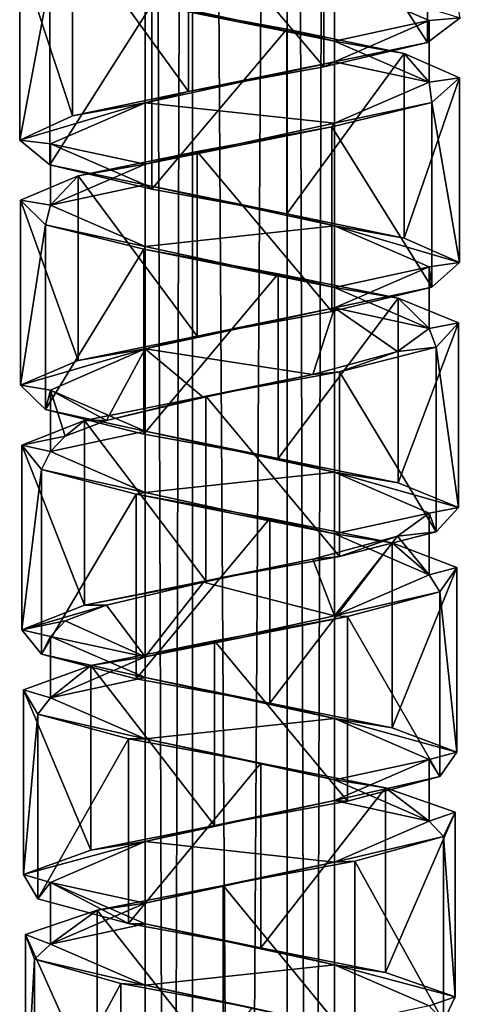
# Model space of a CAD drawing. Units: millimetres. Extents: x -90 to 75, y -716 to 386.
# Drawn here: x -55 to -41, y -71 to -40 of the extents above; entities that cross this region are included whole.
import ezdxf

# ---------------------------------------------------------------- set-up
doc = ezdxf.new("R2010")
doc.units = ezdxf.units.MM
doc.header["$LTSCALE"] = 41.718519
for name, color, linetype in [('364', 7, 'CONTINUOUS'), ('365', 7, 'CONTINUOUS'), ('366', 7, 'CONTINUOUS'), ('367', 7, 'CONTINUOUS'), ('368', 7, 'CONTINUOUS'), ('369', 7, 'CONTINUOUS'), ('414', 7, 'CONTINUOUS'), ('415', 7, 'CONTINUOUS'), ('416', 7, 'CONTINUOUS'), ('417', 7, 'CONTINUOUS')]:
    doc.layers.add(name, color=color, linetype=linetype)

msp = doc.modelspace()

# ---------------------------------------------------------------- linework, layer by layer
at = {"layer": '364', "linetype": 'CONTINUOUS'}
for points in [[(-45.192, -35.371, 6.475), (-41.906, -40.447, 3.697), (-41.906, -34.595, 3.697), (-45.192, -35.371, 6.475)], [(-41.906, -40.447, 3.697), (-40.867, -39.672, -0.475), (-41.906, -34.595, 3.697), (-41.906, -40.447, 3.697)], [(-49.474, -36.145, 6.809), (-45.192, -41.223, 6.475), (-45.192, -35.371, 6.475), (-49.474, -36.145, 6.809)], [(-45.192, -41.223, 6.475), (-41.906, -40.447, 3.697), (-45.192, -35.371, 6.475), (-45.192, -41.223, 6.475)], [(-53.151, -36.921, 4.571), (-49.474, -41.998, 6.809), (-49.474, -36.145, 6.809), (-53.151, -36.921, 4.571)], [(-49.474, -41.998, 6.809), (-45.192, -41.223, 6.475), (-49.474, -36.145, 6.809), (-49.474, -41.998, 6.809)], [(-54.823, -37.696, 0.615), (-53.151, -42.774, 4.571), (-53.151, -36.921, 4.571), (-54.823, -37.696, 0.615)], [(-53.151, -42.774, 4.571), (-49.474, -41.998, 6.809), (-53.151, -36.921, 4.571), (-53.151, -42.774, 4.571)], [(-54.823, -43.548, 0.615), (-53.151, -42.774, 4.571), (-54.823, -37.696, 0.615), (-54.823, -43.548, 0.615)], [(-53.865, -38.472, -3.58), (-54.823, -43.548, 0.615), (-54.823, -37.696, 0.615), (-53.865, -38.472, -3.58)], [(-53.865, -44.324, -3.58), (-54.823, -43.548, 0.615), (-53.865, -38.472, -3.58), (-53.865, -44.324, -3.58)], [(-50.637, -39.247, -6.421), (-53.865, -44.324, -3.58), (-53.865, -38.472, -3.58), (-50.637, -39.247, -6.421)], [(-50.637, -45.1, -6.421), (-53.865, -44.324, -3.58), (-50.637, -39.247, -6.421), (-50.637, -45.1, -6.421)], [(-46.36, -40.022, -6.839), (-50.637, -45.1, -6.421), (-50.637, -39.247, -6.421), (-46.36, -40.022, -6.839)], [(-46.36, -45.875, -6.839), (-50.637, -45.1, -6.421), (-46.36, -40.022, -6.839), (-46.36, -45.875, -6.839)], [(-42.64, -40.799, -4.675), (-46.36, -45.875, -6.839), (-46.36, -40.022, -6.839), (-42.64, -40.799, -4.675)], [(-42.64, -46.651, -4.675), (-46.36, -45.875, -6.839), (-42.64, -40.799, -4.675), (-42.64, -46.651, -4.675)], [(-40.891, -41.573, -0.752), (-42.64, -46.651, -4.675), (-42.64, -40.799, -4.675), (-40.891, -41.573, -0.752)], [(-40.891, -47.425, -0.752), (-42.64, -46.651, -4.675), (-40.891, -41.573, -0.752), (-40.891, -47.425, -0.752)], [(-41.766, -42.349, 3.461), (-40.891, -47.425, -0.752), (-40.891, -41.573, -0.752), (-41.766, -42.349, 3.461)], [(-44.935, -43.124, 6.364), (-41.766, -48.201, 3.461), (-41.766, -42.349, 3.461), (-44.935, -43.124, 6.364)], [(-41.766, -48.201, 3.461), (-40.891, -47.425, -0.752), (-41.766, -42.349, 3.461), (-41.766, -48.201, 3.461)], [(-49.205, -43.9, 6.867), (-44.935, -48.976, 6.364), (-44.935, -43.124, 6.364), (-49.205, -43.9, 6.867)], [(-44.935, -48.976, 6.364), (-41.766, -48.201, 3.461), (-44.935, -43.124, 6.364), (-44.935, -48.976, 6.364)], [(-52.966, -44.675, 4.778), (-49.205, -49.752, 6.867), (-49.205, -43.9, 6.867), (-52.966, -44.675, 4.778)], [(-49.205, -49.752, 6.867), (-44.935, -48.976, 6.364), (-49.205, -43.9, 6.867), (-49.205, -49.752, 6.867)], [(-54.793, -45.45, 0.888), (-52.966, -50.528, 4.778), (-52.966, -44.675, 4.778), (-54.793, -45.45, 0.888)], [(-52.966, -50.528, 4.778), (-49.205, -49.752, 6.867), (-52.966, -44.675, 4.778), (-52.966, -50.528, 4.778)], [(-54.793, -51.303, 0.888), (-52.966, -50.528, 4.778), (-54.793, -45.45, 0.888), (-54.793, -51.303, 0.888)], [(-54.002, -46.226, -3.339), (-54.793, -51.303, 0.888), (-54.793, -45.45, 0.888), (-54.002, -46.226, -3.339)], [(-54.002, -52.078, -3.339), (-54.793, -51.303, 0.888), (-54.002, -46.226, -3.339), (-54.002, -52.078, -3.339)], [(-50.888, -47.002, -6.306), (-54.002, -52.078, -3.339), (-54.002, -46.226, -3.339), (-50.888, -47.002, -6.306)], [(-50.888, -52.854, -6.306), (-54.002, -52.078, -3.339), (-50.888, -47.002, -6.306), (-50.888, -52.854, -6.306)], [(-46.632, -47.776, -6.893), (-50.888, -52.854, -6.306), (-50.888, -47.002, -6.306), (-46.632, -47.776, -6.893)], [(-46.632, -53.629, -6.893), (-50.888, -52.854, -6.306), (-46.632, -47.776, -6.893), (-46.632, -53.629, -6.893)], [(-42.83, -48.552, -4.878), (-46.632, -53.629, -6.893), (-46.632, -47.776, -6.893), (-42.83, -48.552, -4.878)], [(-42.83, -54.405, -4.878), (-46.632, -53.629, -6.893), (-42.83, -48.552, -4.878), (-42.83, -54.405, -4.878)], [(-40.926, -49.327, -1.024), (-42.83, -54.405, -4.878), (-42.83, -48.552, -4.878), (-40.926, -49.327, -1.024)], [(-40.926, -55.18, -1.024), (-42.83, -54.405, -4.878), (-40.926, -49.327, -1.024), (-40.926, -55.18, -1.024)], [(-41.632, -50.103, 3.216), (-40.926, -55.18, -1.024), (-40.926, -49.327, -1.024), (-41.632, -50.103, 3.216)], [(-44.688, -50.879, 6.245), (-41.632, -55.955, 3.216), (-41.632, -50.103, 3.216), (-44.688, -50.879, 6.245)], [(-41.632, -55.955, 3.216), (-40.926, -55.18, -1.024), (-41.632, -50.103, 3.216), (-41.632, -55.955, 3.216)], [(-48.932, -51.653, 6.915), (-44.688, -56.731, 6.245), (-44.688, -50.879, 6.245), (-48.932, -51.653, 6.915)], [(-44.688, -56.731, 6.245), (-41.632, -55.955, 3.216), (-44.688, -50.879, 6.245), (-44.688, -56.731, 6.245)], [(-52.772, -52.429, 4.978), (-48.932, -57.506, 6.915), (-48.932, -51.653, 6.915), (-52.772, -52.429, 4.978)], [(-48.932, -57.506, 6.915), (-44.688, -56.731, 6.245), (-48.932, -51.653, 6.915), (-48.932, -57.506, 6.915)], [(-52.772, -58.281, 4.978), (-48.932, -57.506, 6.915), (-52.772, -52.429, 4.978), (-52.772, -58.281, 4.978)]]:
    msp.add_3dface(points, dxfattribs=at)
at = {"layer": '365', "linetype": 'CONTINUOUS'}
for points in [[(-44.852, -40.406, -5.197), (-50.637, -39.247, -6.421), (-50.848, -39.106, -5.197), (-44.852, -40.406, -5.197)], [(-46.36, -40.022, -6.839), (-50.637, -39.247, -6.421), (-44.852, -40.406, -5.197), (-46.36, -40.022, -6.839)], [(-42.64, -40.799, -4.675), (-46.36, -40.022, -6.839), (-44.852, -40.406, -5.197), (-42.64, -40.799, -4.675)], [(-41.85, -41.707, 0), (-42.64, -40.799, -4.675), (-44.852, -40.406, -5.197), (-41.85, -41.707, 0)], [(-40.891, -41.573, -0.752), (-42.64, -40.799, -4.675), (-41.85, -41.707, 0), (-40.891, -41.573, -0.752)], [(-44.852, -43.008, 5.197), (-41.766, -42.349, 3.461), (-41.85, -41.707, 0), (-44.852, -43.008, 5.197)], [(-41.766, -42.349, 3.461), (-40.891, -41.573, -0.752), (-41.85, -41.707, 0), (-41.766, -42.349, 3.461)], [(-44.935, -43.124, 6.364), (-41.766, -42.349, 3.461), (-44.852, -43.008, 5.197), (-44.935, -43.124, 6.364)], [(-50.848, -44.307, 5.197), (-44.935, -43.124, 6.364), (-44.852, -43.008, 5.197), (-50.848, -44.307, 5.197)], [(-49.205, -43.9, 6.867), (-44.935, -43.124, 6.364), (-50.848, -44.307, 5.197), (-49.205, -43.9, 6.867)], [(-52.966, -44.675, 4.778), (-49.205, -43.9, 6.867), (-50.848, -44.307, 5.197), (-52.966, -44.675, 4.778)], [(-53.85, -45.608, 0), (-52.966, -44.675, 4.778), (-50.848, -44.307, 5.197), (-53.85, -45.608, 0)], [(-54.793, -45.45, 0.888), (-52.966, -44.675, 4.778), (-53.85, -45.608, 0), (-54.793, -45.45, 0.888)], [(-54.002, -46.226, -3.339), (-54.793, -45.45, 0.888), (-53.85, -45.608, 0), (-54.002, -46.226, -3.339)], [(-50.848, -46.909, -5.197), (-54.002, -46.226, -3.339), (-53.85, -45.608, 0), (-50.848, -46.909, -5.197)], [(-50.888, -47.002, -6.306), (-54.002, -46.226, -3.339), (-50.848, -46.909, -5.197), (-50.888, -47.002, -6.306)], [(-44.852, -48.209, -5.197), (-50.888, -47.002, -6.306), (-50.848, -46.909, -5.197), (-44.852, -48.209, -5.197)], [(-46.632, -47.776, -6.893), (-50.888, -47.002, -6.306), (-44.852, -48.209, -5.197), (-46.632, -47.776, -6.893)], [(-42.83, -48.552, -4.878), (-46.632, -47.776, -6.893), (-44.852, -48.209, -5.197), (-42.83, -48.552, -4.878)], [(-41.85, -49.51, 0), (-42.83, -48.552, -4.878), (-44.852, -48.209, -5.197), (-41.85, -49.51, 0)], [(-40.926, -49.327, -1.024), (-42.83, -48.552, -4.878), (-41.85, -49.51, 0), (-40.926, -49.327, -1.024)], [(-42.856, -50.239, 3.325), (-41.632, -50.103, 3.216), (-41.85, -49.51, 0), (-42.856, -50.239, 3.325)], [(-41.632, -50.103, 3.216), (-40.926, -49.327, -1.024), (-41.85, -49.51, 0), (-41.632, -50.103, 3.216)], [(-44.688, -50.879, 6.245), (-41.632, -50.103, 3.216), (-42.856, -50.239, 3.325), (-44.688, -50.879, 6.245)], [(-45.538, -50.969, 5.537), (-44.688, -50.879, 6.245), (-42.856, -50.239, 3.325), (-45.538, -50.969, 5.537)], [(-48.996, -51.699, 5.889), (-48.932, -51.653, 6.915), (-45.538, -50.969, 5.537), (-48.996, -51.699, 5.889)], [(-48.932, -51.653, 6.915), (-44.688, -50.879, 6.245), (-45.538, -50.969, 5.537), (-48.932, -51.653, 6.915)], [(-52.772, -52.429, 4.978), (-48.932, -51.653, 6.915), (-52.069, -52.429, 4.267), (-52.772, -52.429, 4.978)], [(-52.069, -52.429, 4.267), (-48.932, -51.653, 6.915), (-48.996, -51.699, 5.889), (-52.069, -52.429, 4.267)]]:
    msp.add_3dface(points, dxfattribs=at)
at = {"layer": '366', "linetype": 'CONTINUOUS'}
for points in [[(-44.852, -38.455, -5.197), (-40.867, -39.672, -0.475), (-41.85, -39.756, 0), (-44.852, -38.455, -5.197)], [(-41.85, -39.756, 0), (-41.906, -40.447, 3.697), (-44.852, -41.057, 5.197), (-41.85, -39.756, 0)], [(-40.867, -39.672, -0.475), (-41.906, -40.447, 3.697), (-41.85, -39.756, 0), (-40.867, -39.672, -0.475)], [(-41.906, -40.447, 3.697), (-45.192, -41.223, 6.475), (-44.852, -41.057, 5.197), (-41.906, -40.447, 3.697)], [(-44.852, -41.057, 5.197), (-49.474, -41.998, 6.809), (-50.848, -42.357, 5.197), (-44.852, -41.057, 5.197)], [(-45.192, -41.223, 6.475), (-49.474, -41.998, 6.809), (-44.852, -41.057, 5.197), (-45.192, -41.223, 6.475)], [(-49.474, -41.998, 6.809), (-53.151, -42.774, 4.571), (-50.848, -42.357, 5.197), (-49.474, -41.998, 6.809)], [(-53.151, -42.774, 4.571), (-54.823, -43.548, 0.615), (-50.848, -42.357, 5.197), (-53.151, -42.774, 4.571)], [(-50.848, -42.357, 5.197), (-54.823, -43.548, 0.615), (-53.85, -43.658, 0), (-50.848, -42.357, 5.197)], [(-54.823, -43.548, 0.615), (-53.865, -44.324, -3.58), (-53.85, -43.658, 0), (-54.823, -43.548, 0.615)], [(-53.85, -43.658, 0), (-53.865, -44.324, -3.58), (-50.848, -44.958, -5.197), (-53.85, -43.658, 0)], [(-53.865, -44.324, -3.58), (-50.637, -45.1, -6.421), (-50.848, -44.958, -5.197), (-53.865, -44.324, -3.58)], [(-50.637, -45.1, -6.421), (-46.36, -45.875, -6.839), (-50.848, -44.958, -5.197), (-50.637, -45.1, -6.421)], [(-50.848, -44.958, -5.197), (-46.36, -45.875, -6.839), (-44.852, -46.258, -5.197), (-50.848, -44.958, -5.197)], [(-46.36, -45.875, -6.839), (-42.64, -46.651, -4.675), (-44.852, -46.258, -5.197), (-46.36, -45.875, -6.839)], [(-42.64, -46.651, -4.675), (-40.891, -47.425, -0.752), (-44.852, -46.258, -5.197), (-42.64, -46.651, -4.675)], [(-44.852, -46.258, -5.197), (-40.891, -47.425, -0.752), (-41.85, -47.559, 0), (-44.852, -46.258, -5.197)], [(-41.85, -47.559, 0), (-41.766, -48.201, 3.461), (-44.852, -48.86, 5.197), (-41.85, -47.559, 0)], [(-40.891, -47.425, -0.752), (-41.766, -48.201, 3.461), (-41.85, -47.559, 0), (-40.891, -47.425, -0.752)], [(-41.766, -48.201, 3.461), (-44.935, -48.976, 6.364), (-44.852, -48.86, 5.197), (-41.766, -48.201, 3.461)], [(-44.852, -48.86, 5.197), (-49.205, -49.752, 6.867), (-50.848, -50.16, 5.197), (-44.852, -48.86, 5.197)], [(-44.935, -48.976, 6.364), (-49.205, -49.752, 6.867), (-44.852, -48.86, 5.197), (-44.935, -48.976, 6.364)], [(-49.205, -49.752, 6.867), (-52.966, -50.528, 4.778), (-50.848, -50.16, 5.197), (-49.205, -49.752, 6.867)], [(-52.966, -50.528, 4.778), (-54.793, -51.303, 0.888), (-50.848, -50.16, 5.197), (-52.966, -50.528, 4.778)], [(-50.848, -50.16, 5.197), (-54.793, -51.303, 0.888), (-53.85, -51.461, 0), (-50.848, -50.16, 5.197)], [(-54.793, -51.303, 0.888), (-54.002, -52.078, -3.339), (-53.85, -51.461, 0), (-54.793, -51.303, 0.888)], [(-53.85, -51.461, 0), (-54.002, -52.078, -3.339), (-50.848, -52.762, -5.197), (-53.85, -51.461, 0)], [(-54.002, -52.078, -3.339), (-50.888, -52.854, -6.306), (-50.848, -52.762, -5.197), (-54.002, -52.078, -3.339)], [(-50.888, -52.854, -6.306), (-46.632, -53.629, -6.893), (-50.848, -52.762, -5.197), (-50.888, -52.854, -6.306)], [(-50.848, -52.762, -5.197), (-46.632, -53.629, -6.893), (-44.852, -54.061, -5.197), (-50.848, -52.762, -5.197)], [(-46.632, -53.629, -6.893), (-42.83, -54.405, -4.878), (-44.852, -54.061, -5.197), (-46.632, -53.629, -6.893)], [(-42.83, -54.405, -4.878), (-40.926, -55.18, -1.024), (-44.852, -54.061, -5.197), (-42.83, -54.405, -4.878)], [(-44.852, -54.061, -5.197), (-40.926, -55.18, -1.024), (-41.85, -55.362, 0), (-44.852, -54.061, -5.197)], [(-40.926, -55.18, -1.024), (-41.632, -55.955, 3.216), (-41.85, -55.362, 0), (-40.926, -55.18, -1.024)], [(-41.85, -55.362, 0), (-41.632, -55.955, 3.216), (-42.856, -56.092, 3.325), (-41.85, -55.362, 0)], [(-42.856, -56.092, 3.325), (-44.688, -56.731, 6.245), (-45.538, -56.822, 5.537), (-42.856, -56.092, 3.325)], [(-41.632, -55.955, 3.216), (-44.688, -56.731, 6.245), (-42.856, -56.092, 3.325), (-41.632, -55.955, 3.216)], [(-44.688, -56.731, 6.245), (-48.932, -57.506, 6.915), (-45.538, -56.822, 5.537), (-44.688, -56.731, 6.245)], [(-45.538, -56.822, 5.537), (-48.932, -57.506, 6.915), (-48.996, -57.552, 5.889), (-45.538, -56.822, 5.537)], [(-48.932, -57.506, 6.915), (-52.772, -58.281, 4.978), (-48.996, -57.552, 5.889), (-48.932, -57.506, 6.915)], [(-48.996, -57.552, 5.889), (-52.772, -58.281, 4.978), (-52.069, -58.281, 4.267), (-48.996, -57.552, 5.889)]]:
    msp.add_3dface(points, dxfattribs=at)
at = {"layer": '367', "linetype": 'CONTINUOUS'}
for points in [[(-52.772, -58.281, 4.978), (-52.772, -52.429, 4.978), (-54.753, -53.204, 1.161), (-52.772, -58.281, 4.978)], [(-54.753, -59.057, 1.161), (-52.772, -58.281, 4.978), (-54.753, -53.204, 1.161), (-54.753, -59.057, 1.161)], [(-54.13, -53.98, -3.092), (-54.753, -59.057, 1.161), (-54.753, -53.204, 1.161), (-54.13, -53.98, -3.092)], [(-54.13, -59.832, -3.092), (-54.753, -59.057, 1.161), (-54.13, -53.98, -3.092), (-54.13, -59.832, -3.092)], [(-51.135, -54.755, -6.181), (-54.13, -59.832, -3.092), (-54.13, -53.98, -3.092), (-51.135, -54.755, -6.181)], [(-51.135, -60.608, -6.181), (-54.13, -59.832, -3.092), (-51.135, -54.755, -6.181), (-51.135, -60.608, -6.181)], [(-46.904, -55.53, -6.935), (-51.135, -60.608, -6.181), (-51.135, -54.755, -6.181), (-46.904, -55.53, -6.935)], [(-46.904, -61.383, -6.935), (-51.135, -60.608, -6.181), (-46.904, -55.53, -6.935), (-46.904, -61.383, -6.935)], [(-43.027, -56.306, -5.074), (-46.904, -61.383, -6.935), (-46.904, -55.53, -6.935), (-43.027, -56.306, -5.074)], [(-43.027, -62.158, -5.074), (-46.904, -61.383, -6.935), (-43.027, -56.306, -5.074), (-43.027, -62.158, -5.074)], [(-40.972, -57.082, -1.297), (-43.027, -62.158, -5.074), (-43.027, -56.306, -5.074), (-40.972, -57.082, -1.297)], [(-40.972, -62.934, -1.297), (-43.027, -62.158, -5.074), (-40.972, -57.082, -1.297), (-40.972, -62.934, -1.297)], [(-41.51, -57.856, 2.967), (-40.972, -62.934, -1.297), (-40.972, -57.082, -1.297), (-41.51, -57.856, 2.967)], [(-44.443, -58.632, 6.115), (-41.51, -63.709, 2.967), (-41.51, -57.856, 2.967), (-44.443, -58.632, 6.115)], [(-41.51, -63.709, 2.967), (-40.972, -62.934, -1.297), (-41.51, -57.856, 2.967), (-41.51, -63.709, 2.967)], [(-48.657, -59.407, 6.953), (-44.443, -64.485, 6.115), (-44.443, -58.632, 6.115), (-48.657, -59.407, 6.953)], [(-44.443, -64.485, 6.115), (-41.51, -63.709, 2.967), (-44.443, -58.632, 6.115), (-44.443, -64.485, 6.115)], [(-52.571, -60.183, 5.168), (-48.657, -65.26, 6.953), (-48.657, -59.407, 6.953), (-52.571, -60.183, 5.168)], [(-48.657, -65.26, 6.953), (-44.443, -64.485, 6.115), (-48.657, -59.407, 6.953), (-48.657, -65.26, 6.953)], [(-54.701, -60.958, 1.433), (-52.571, -66.035, 5.168), (-52.571, -60.183, 5.168), (-54.701, -60.958, 1.433)], [(-52.571, -66.035, 5.168), (-48.657, -65.26, 6.953), (-52.571, -60.183, 5.168), (-52.571, -66.035, 5.168)], [(-54.701, -66.811, 1.433), (-52.571, -66.035, 5.168), (-54.701, -60.958, 1.433), (-54.701, -66.811, 1.433)], [(-54.247, -61.734, -2.841), (-54.701, -66.811, 1.433), (-54.701, -60.958, 1.433), (-54.247, -61.734, -2.841)], [(-54.247, -67.586, -2.841), (-54.701, -66.811, 1.433), (-54.247, -61.734, -2.841), (-54.247, -67.586, -2.841)], [(-51.377, -62.509, -6.046), (-54.247, -67.586, -2.841), (-54.247, -61.734, -2.841), (-51.377, -62.509, -6.046)], [(-51.377, -68.362, -6.046), (-54.247, -67.586, -2.841), (-51.377, -62.509, -6.046), (-51.377, -68.362, -6.046)], [(-47.181, -63.284, -6.968), (-51.377, -68.362, -6.046), (-51.377, -62.509, -6.046), (-47.181, -63.284, -6.968)], [(-47.181, -69.136, -6.968), (-51.377, -68.362, -6.046), (-47.181, -63.284, -6.968), (-47.181, -69.136, -6.968)], [(-43.231, -64.06, -5.26), (-47.181, -69.136, -6.968), (-47.181, -63.284, -6.968), (-43.231, -64.06, -5.26)], [(-43.231, -69.912, -5.26), (-47.181, -69.136, -6.968), (-43.231, -64.06, -5.26), (-43.231, -69.912, -5.26)], [(-41.029, -64.835, -1.569), (-43.231, -69.912, -5.26), (-43.231, -64.06, -5.26), (-41.029, -64.835, -1.569)], [(-41.029, -70.688, -1.569), (-43.231, -69.912, -5.26), (-41.029, -64.835, -1.569), (-41.029, -70.688, -1.569)], [(-41.398, -65.611, 2.715), (-41.029, -70.688, -1.569), (-41.029, -64.835, -1.569), (-41.398, -65.611, 2.715)], [(-44.205, -66.387, 5.976), (-41.398, -71.463, 2.715), (-41.398, -65.611, 2.715), (-44.205, -66.387, 5.976)], [(-41.398, -71.463, 2.715), (-41.029, -70.688, -1.569), (-41.398, -65.611, 2.715), (-41.398, -71.463, 2.715)], [(-48.381, -67.161, 6.98), (-44.205, -72.239, 5.976), (-44.205, -66.387, 5.976), (-48.381, -67.161, 6.98)], [(-44.205, -72.239, 5.976), (-41.398, -71.463, 2.715), (-44.205, -66.387, 5.976), (-44.205, -72.239, 5.976)], [(-52.365, -67.937, 5.349), (-48.381, -73.013, 6.98), (-48.381, -67.161, 6.98), (-52.365, -67.937, 5.349)], [(-48.381, -73.013, 6.98), (-44.205, -72.239, 5.976), (-48.381, -67.161, 6.98), (-48.381, -73.013, 6.98)], [(-54.639, -68.712, 1.705), (-52.365, -73.79, 5.349), (-52.365, -67.937, 5.349), (-54.639, -68.712, 1.705)], [(-52.365, -73.79, 5.349), (-48.381, -73.013, 6.98), (-52.365, -67.937, 5.349), (-52.365, -73.79, 5.349)], [(-54.639, -74.564, 1.705), (-52.365, -73.79, 5.349), (-54.639, -68.712, 1.705), (-54.639, -74.564, 1.705)], [(-54.354, -69.488, -2.587), (-54.639, -74.564, 1.705), (-54.639, -68.712, 1.705), (-54.354, -69.488, -2.587)], [(-54.354, -75.34, -2.587), (-54.639, -74.564, 1.705), (-54.354, -69.488, -2.587), (-54.354, -75.34, -2.587)], [(-51.614, -70.263, -5.901), (-54.354, -75.34, -2.587), (-54.354, -69.488, -2.587), (-51.614, -70.263, -5.901)], [(-51.614, -76.116, -5.901), (-54.354, -75.34, -2.587), (-51.614, -70.263, -5.901), (-51.614, -76.116, -5.901)], [(-47.456, -71.038, -6.989), (-51.614, -76.116, -5.901), (-51.614, -70.263, -5.901), (-47.456, -71.038, -6.989)]]:
    msp.add_3dface(points, dxfattribs=at)
at = {"layer": '368', "linetype": 'CONTINUOUS'}
for points in [[(-54.753, -53.204, 1.161), (-52.772, -52.429, 4.978), (-53.387, -52.92, 2.312), (-54.753, -53.204, 1.161)], [(-52.772, -52.429, 4.978), (-52.069, -52.429, 4.267), (-53.387, -52.92, 2.312), (-52.772, -52.429, 4.978)], [(-53.85, -53.411, 0), (-54.753, -53.204, 1.161), (-53.387, -52.92, 2.312), (-53.85, -53.411, 0)], [(-54.13, -53.98, -3.092), (-54.753, -53.204, 1.161), (-53.85, -53.411, 0), (-54.13, -53.98, -3.092)], [(-54.13, -53.98, -3.092), (-53.85, -53.411, 0), (-50.848, -54.712, -5.197), (-54.13, -53.98, -3.092)], [(-51.135, -54.755, -6.181), (-54.13, -53.98, -3.092), (-50.848, -54.712, -5.197), (-51.135, -54.755, -6.181)], [(-44.852, -56.012, -5.197), (-51.135, -54.755, -6.181), (-50.848, -54.712, -5.197), (-44.852, -56.012, -5.197)], [(-46.904, -55.53, -6.935), (-51.135, -54.755, -6.181), (-44.852, -56.012, -5.197), (-46.904, -55.53, -6.935)], [(-43.027, -56.306, -5.074), (-46.904, -55.53, -6.935), (-44.852, -56.012, -5.197), (-43.027, -56.306, -5.074)], [(-41.85, -57.313, 0), (-43.027, -56.306, -5.074), (-44.852, -56.012, -5.197), (-41.85, -57.313, 0)], [(-40.972, -57.082, -1.297), (-43.027, -56.306, -5.074), (-41.85, -57.313, 0), (-40.972, -57.082, -1.297)], [(-41.51, -57.856, 2.967), (-40.972, -57.082, -1.297), (-41.85, -57.313, 0), (-41.51, -57.856, 2.967)], [(-44.852, -58.614, 5.197), (-41.51, -57.856, 2.967), (-41.85, -57.313, 0), (-44.852, -58.614, 5.197)], [(-44.443, -58.632, 6.115), (-41.51, -57.856, 2.967), (-44.852, -58.614, 5.197), (-44.443, -58.632, 6.115)], [(-50.848, -59.914, 5.197), (-44.443, -58.632, 6.115), (-44.852, -58.614, 5.197), (-50.848, -59.914, 5.197)], [(-48.657, -59.407, 6.953), (-44.443, -58.632, 6.115), (-50.848, -59.914, 5.197), (-48.657, -59.407, 6.953)], [(-52.571, -60.183, 5.168), (-48.657, -59.407, 6.953), (-50.848, -59.914, 5.197), (-52.571, -60.183, 5.168)], [(-54.701, -60.958, 1.433), (-52.571, -60.183, 5.168), (-53.85, -61.214, 0), (-54.701, -60.958, 1.433)], [(-53.85, -61.214, 0), (-52.571, -60.183, 5.168), (-50.848, -59.914, 5.197), (-53.85, -61.214, 0)], [(-54.247, -61.734, -2.841), (-54.701, -60.958, 1.433), (-53.85, -61.214, 0), (-54.247, -61.734, -2.841)], [(-50.848, -62.515, -5.197), (-54.247, -61.734, -2.841), (-53.85, -61.214, 0), (-50.848, -62.515, -5.197)], [(-51.377, -62.509, -6.046), (-54.247, -61.734, -2.841), (-50.848, -62.515, -5.197), (-51.377, -62.509, -6.046)], [(-47.181, -63.284, -6.968), (-51.377, -62.509, -6.046), (-50.848, -62.515, -5.197), (-47.181, -63.284, -6.968)], [(-44.852, -63.815, -5.197), (-47.181, -63.284, -6.968), (-50.848, -62.515, -5.197), (-44.852, -63.815, -5.197)], [(-43.231, -64.06, -5.26), (-47.181, -63.284, -6.968), (-44.852, -63.815, -5.197), (-43.231, -64.06, -5.26)], [(-41.85, -65.116, 0), (-43.231, -64.06, -5.26), (-44.852, -63.815, -5.197), (-41.85, -65.116, 0)], [(-41.029, -64.835, -1.569), (-43.231, -64.06, -5.26), (-41.85, -65.116, 0), (-41.029, -64.835, -1.569)], [(-41.398, -65.611, 2.715), (-41.029, -64.835, -1.569), (-41.85, -65.116, 0), (-41.398, -65.611, 2.715)], [(-44.852, -66.417, 5.197), (-41.398, -65.611, 2.715), (-41.85, -65.116, 0), (-44.852, -66.417, 5.197)], [(-44.205, -66.387, 5.976), (-41.398, -65.611, 2.715), (-44.852, -66.417, 5.197), (-44.205, -66.387, 5.976)], [(-50.848, -67.717, 5.197), (-48.381, -67.161, 6.98), (-44.852, -66.417, 5.197), (-50.848, -67.717, 5.197)], [(-48.381, -67.161, 6.98), (-44.205, -66.387, 5.976), (-44.852, -66.417, 5.197), (-48.381, -67.161, 6.98)], [(-52.365, -67.937, 5.349), (-48.381, -67.161, 6.98), (-50.848, -67.717, 5.197), (-52.365, -67.937, 5.349)], [(-54.639, -68.712, 1.705), (-52.365, -67.937, 5.349), (-53.85, -69.018, 0), (-54.639, -68.712, 1.705)], [(-53.85, -69.018, 0), (-52.365, -67.937, 5.349), (-50.848, -67.717, 5.197), (-53.85, -69.018, 0)], [(-54.354, -69.488, -2.587), (-54.639, -68.712, 1.705), (-53.85, -69.018, 0), (-54.354, -69.488, -2.587)], [(-50.848, -70.318, -5.197), (-54.354, -69.488, -2.587), (-53.85, -69.018, 0), (-50.848, -70.318, -5.197)], [(-51.614, -70.263, -5.901), (-54.354, -69.488, -2.587), (-50.848, -70.318, -5.197), (-51.614, -70.263, -5.901)], [(-47.456, -71.038, -6.989), (-51.614, -70.263, -5.901), (-50.848, -70.318, -5.197), (-47.456, -71.038, -6.989)], [(-44.852, -71.618, -5.197), (-47.456, -71.038, -6.989), (-50.848, -70.318, -5.197), (-44.852, -71.618, -5.197)]]:
    msp.add_3dface(points, dxfattribs=at)
at = {"layer": '369', "linetype": 'CONTINUOUS'}
for points in [[(-52.069, -58.281, 4.267), (-52.772, -58.281, 4.978), (-54.753, -59.057, 1.161), (-52.069, -58.281, 4.267)], [(-52.069, -58.281, 4.267), (-54.753, -59.057, 1.161), (-53.387, -58.773, 2.312), (-52.069, -58.281, 4.267)], [(-53.387, -58.773, 2.312), (-54.753, -59.057, 1.161), (-53.85, -59.264, 0), (-53.387, -58.773, 2.312)], [(-54.753, -59.057, 1.161), (-54.13, -59.832, -3.092), (-53.85, -59.264, 0), (-54.753, -59.057, 1.161)], [(-53.85, -59.264, 0), (-54.13, -59.832, -3.092), (-50.848, -60.565, -5.197), (-53.85, -59.264, 0)], [(-54.13, -59.832, -3.092), (-51.135, -60.608, -6.181), (-50.848, -60.565, -5.197), (-54.13, -59.832, -3.092)], [(-51.135, -60.608, -6.181), (-46.904, -61.383, -6.935), (-50.848, -60.565, -5.197), (-51.135, -60.608, -6.181)], [(-50.848, -60.565, -5.197), (-46.904, -61.383, -6.935), (-44.852, -61.864, -5.197), (-50.848, -60.565, -5.197)], [(-46.904, -61.383, -6.935), (-43.027, -62.158, -5.074), (-44.852, -61.864, -5.197), (-46.904, -61.383, -6.935)], [(-43.027, -62.158, -5.074), (-40.972, -62.934, -1.297), (-44.852, -61.864, -5.197), (-43.027, -62.158, -5.074)], [(-44.852, -61.864, -5.197), (-40.972, -62.934, -1.297), (-41.85, -63.165, 0), (-44.852, -61.864, -5.197)], [(-40.972, -62.934, -1.297), (-41.51, -63.709, 2.967), (-41.85, -63.165, 0), (-40.972, -62.934, -1.297)], [(-41.85, -63.165, 0), (-41.51, -63.709, 2.967), (-44.852, -64.466, 5.197), (-41.85, -63.165, 0)], [(-41.51, -63.709, 2.967), (-44.443, -64.485, 6.115), (-44.852, -64.466, 5.197), (-41.51, -63.709, 2.967)], [(-44.852, -64.466, 5.197), (-48.657, -65.26, 6.953), (-50.848, -65.766, 5.197), (-44.852, -64.466, 5.197)], [(-44.443, -64.485, 6.115), (-48.657, -65.26, 6.953), (-44.852, -64.466, 5.197), (-44.443, -64.485, 6.115)], [(-48.657, -65.26, 6.953), (-52.571, -66.035, 5.168), (-50.848, -65.766, 5.197), (-48.657, -65.26, 6.953)], [(-52.571, -66.035, 5.168), (-54.701, -66.811, 1.433), (-50.848, -65.766, 5.197), (-52.571, -66.035, 5.168)], [(-50.848, -65.766, 5.197), (-54.701, -66.811, 1.433), (-53.85, -67.067, 0), (-50.848, -65.766, 5.197)], [(-54.701, -66.811, 1.433), (-54.247, -67.586, -2.841), (-53.85, -67.067, 0), (-54.701, -66.811, 1.433)], [(-54.247, -67.586, -2.841), (-51.377, -68.362, -6.046), (-53.85, -67.067, 0), (-54.247, -67.586, -2.841)], [(-53.85, -67.067, 0), (-51.377, -68.362, -6.046), (-50.848, -68.368, -5.197), (-53.85, -67.067, 0)], [(-51.377, -68.362, -6.046), (-47.181, -69.136, -6.968), (-50.848, -68.368, -5.197), (-51.377, -68.362, -6.046)], [(-50.848, -68.368, -5.197), (-47.181, -69.136, -6.968), (-44.852, -69.667, -5.197), (-50.848, -68.368, -5.197)], [(-47.181, -69.136, -6.968), (-43.231, -69.912, -5.26), (-44.852, -69.667, -5.197), (-47.181, -69.136, -6.968)], [(-43.231, -69.912, -5.26), (-41.029, -70.688, -1.569), (-44.852, -69.667, -5.197), (-43.231, -69.912, -5.26)], [(-44.852, -69.667, -5.197), (-41.029, -70.688, -1.569), (-41.85, -70.968, 0), (-44.852, -69.667, -5.197)], [(-41.029, -70.688, -1.569), (-41.398, -71.463, 2.715), (-41.85, -70.968, 0), (-41.029, -70.688, -1.569)]]:
    msp.add_3dface(points, dxfattribs=at)
at = {"layer": '414', "linetype": 'CONTINUOUS'}
for points in [[(-41.85, -41.707, 0), (-41.85, -39.756, 0), (-44.852, -41.057, 5.197), (-41.85, -41.707, 0)], [(-44.852, -43.008, 5.197), (-44.852, -41.057, 5.197), (-50.848, -42.357, 5.197), (-44.852, -43.008, 5.197)], [(-44.852, -43.008, 5.197), (-41.85, -41.707, 0), (-44.852, -41.057, 5.197), (-44.852, -43.008, 5.197)], [(-50.848, -44.307, 5.197), (-50.848, -42.357, 5.197), (-53.85, -43.658, 0), (-50.848, -44.307, 5.197)], [(-50.848, -44.307, 5.197), (-44.852, -43.008, 5.197), (-50.848, -42.357, 5.197), (-50.848, -44.307, 5.197)], [(-53.85, -45.608, 0), (-50.848, -44.307, 5.197), (-53.85, -43.658, 0), (-53.85, -45.608, 0)], [(-41.85, -49.51, 0), (-41.85, -47.559, 0), (-44.852, -48.86, 5.197), (-41.85, -49.51, 0)], [(-45.538, -50.969, 5.537), (-44.852, -48.86, 5.197), (-50.848, -50.16, 5.197), (-45.538, -50.969, 5.537)], [(-45.538, -50.969, 5.537), (-42.856, -50.239, 3.325), (-44.852, -48.86, 5.197), (-45.538, -50.969, 5.537)], [(-42.856, -50.239, 3.325), (-41.85, -49.51, 0), (-44.852, -48.86, 5.197), (-42.856, -50.239, 3.325)], [(-52.069, -52.429, 4.267), (-50.848, -50.16, 5.197), (-53.85, -51.461, 0), (-52.069, -52.429, 4.267)], [(-52.069, -52.429, 4.267), (-48.996, -51.699, 5.889), (-50.848, -50.16, 5.197), (-52.069, -52.429, 4.267)], [(-48.996, -51.699, 5.889), (-45.538, -50.969, 5.537), (-50.848, -50.16, 5.197), (-48.996, -51.699, 5.889)], [(-52.069, -52.429, 4.267), (-53.85, -51.461, 0), (-53.387, -52.92, 2.312), (-52.069, -52.429, 4.267)], [(-53.85, -51.461, 0), (-53.85, -53.411, 0), (-53.387, -52.92, 2.312), (-53.85, -51.461, 0)], [(-41.85, -55.362, 0), (-42.856, -56.092, 3.325), (-41.85, -57.313, 0), (-41.85, -55.362, 0)], [(-42.856, -56.092, 3.325), (-45.538, -56.822, 5.537), (-44.852, -58.614, 5.197), (-42.856, -56.092, 3.325)], [(-42.856, -56.092, 3.325), (-44.852, -58.614, 5.197), (-41.85, -57.313, 0), (-42.856, -56.092, 3.325)], [(-45.538, -56.822, 5.537), (-48.996, -57.552, 5.889), (-44.852, -58.614, 5.197), (-45.538, -56.822, 5.537)], [(-48.996, -57.552, 5.889), (-52.069, -58.281, 4.267), (-50.848, -59.914, 5.197), (-48.996, -57.552, 5.889)], [(-48.996, -57.552, 5.889), (-50.848, -59.914, 5.197), (-44.852, -58.614, 5.197), (-48.996, -57.552, 5.889)], [(-50.848, -59.914, 5.197), (-52.069, -58.281, 4.267), (-53.387, -58.773, 2.312), (-50.848, -59.914, 5.197)], [(-50.848, -59.914, 5.197), (-53.387, -58.773, 2.312), (-53.85, -59.264, 0), (-50.848, -59.914, 5.197)], [(-53.85, -61.214, 0), (-50.848, -59.914, 5.197), (-53.85, -59.264, 0), (-53.85, -61.214, 0)], [(-41.85, -65.116, 0), (-41.85, -63.165, 0), (-44.852, -64.466, 5.197), (-41.85, -65.116, 0)], [(-44.852, -66.417, 5.197), (-44.852, -64.466, 5.197), (-50.848, -65.766, 5.197), (-44.852, -66.417, 5.197)], [(-44.852, -66.417, 5.197), (-41.85, -65.116, 0), (-44.852, -64.466, 5.197), (-44.852, -66.417, 5.197)], [(-50.848, -67.717, 5.197), (-50.848, -65.766, 5.197), (-53.85, -67.067, 0), (-50.848, -67.717, 5.197)], [(-50.848, -67.717, 5.197), (-44.852, -66.417, 5.197), (-50.848, -65.766, 5.197), (-50.848, -67.717, 5.197)], [(-53.85, -69.018, 0), (-50.848, -67.717, 5.197), (-53.85, -67.067, 0), (-53.85, -69.018, 0)]]:
    msp.add_3dface(points, dxfattribs=at)
at = {"layer": '415', "linetype": 'CONTINUOUS'}
for points in [[(-44.852, -40.406, -5.197), (-50.848, -39.106, -5.197), (-44.852, -38.455, -5.197), (-44.852, -40.406, -5.197)], [(-44.852, -40.406, -5.197), (-44.852, -38.455, -5.197), (-41.85, -39.756, 0), (-44.852, -40.406, -5.197)], [(-41.85, -41.707, 0), (-44.852, -40.406, -5.197), (-41.85, -39.756, 0), (-41.85, -41.707, 0)], [(-53.85, -45.608, 0), (-53.85, -43.658, 0), (-50.848, -44.958, -5.197), (-53.85, -45.608, 0)], [(-50.848, -46.909, -5.197), (-53.85, -45.608, 0), (-50.848, -44.958, -5.197), (-50.848, -46.909, -5.197)], [(-50.848, -46.909, -5.197), (-50.848, -44.958, -5.197), (-44.852, -46.258, -5.197), (-50.848, -46.909, -5.197)], [(-44.852, -48.209, -5.197), (-50.848, -46.909, -5.197), (-44.852, -46.258, -5.197), (-44.852, -48.209, -5.197)], [(-44.852, -48.209, -5.197), (-44.852, -46.258, -5.197), (-41.85, -47.559, 0), (-44.852, -48.209, -5.197)], [(-41.85, -49.51, 0), (-44.852, -48.209, -5.197), (-41.85, -47.559, 0), (-41.85, -49.51, 0)], [(-53.85, -51.461, 0), (-50.848, -52.762, -5.197), (-53.85, -53.411, 0), (-53.85, -51.461, 0)], [(-53.85, -53.411, 0), (-50.848, -52.762, -5.197), (-50.848, -54.712, -5.197), (-53.85, -53.411, 0)], [(-50.848, -52.762, -5.197), (-44.852, -54.061, -5.197), (-50.848, -54.712, -5.197), (-50.848, -52.762, -5.197)], [(-44.852, -54.061, -5.197), (-44.852, -56.012, -5.197), (-50.848, -54.712, -5.197), (-44.852, -54.061, -5.197)], [(-44.852, -54.061, -5.197), (-41.85, -55.362, 0), (-44.852, -56.012, -5.197), (-44.852, -54.061, -5.197)], [(-41.85, -55.362, 0), (-41.85, -57.313, 0), (-44.852, -56.012, -5.197), (-41.85, -55.362, 0)], [(-53.85, -61.214, 0), (-53.85, -59.264, 0), (-50.848, -60.565, -5.197), (-53.85, -61.214, 0)], [(-50.848, -62.515, -5.197), (-53.85, -61.214, 0), (-50.848, -60.565, -5.197), (-50.848, -62.515, -5.197)], [(-50.848, -62.515, -5.197), (-50.848, -60.565, -5.197), (-44.852, -61.864, -5.197), (-50.848, -62.515, -5.197)], [(-44.852, -63.815, -5.197), (-50.848, -62.515, -5.197), (-44.852, -61.864, -5.197), (-44.852, -63.815, -5.197)], [(-44.852, -63.815, -5.197), (-44.852, -61.864, -5.197), (-41.85, -63.165, 0), (-44.852, -63.815, -5.197)], [(-41.85, -65.116, 0), (-44.852, -63.815, -5.197), (-41.85, -63.165, 0), (-41.85, -65.116, 0)], [(-53.85, -69.018, 0), (-53.85, -67.067, 0), (-50.848, -68.368, -5.197), (-53.85, -69.018, 0)], [(-50.848, -70.318, -5.197), (-53.85, -69.018, 0), (-50.848, -68.368, -5.197), (-50.848, -70.318, -5.197)], [(-50.848, -70.318, -5.197), (-50.848, -68.368, -5.197), (-44.852, -69.667, -5.197), (-50.848, -70.318, -5.197)], [(-44.852, -71.618, -5.197), (-50.848, -70.318, -5.197), (-44.852, -69.667, -5.197), (-44.852, -71.618, -5.197)], [(-44.852, -71.618, -5.197), (-44.852, -69.667, -5.197), (-41.85, -70.968, 0), (-44.852, -71.618, -5.197)]]:
    msp.add_3dface(points, dxfattribs=at)
at = {"layer": '416', "linetype": 'CONTINUOUS'}
for points in [[(-50.85, -397.35, 0), (-49.35, -397.35, -2.598), (-50.85, 99.65, 0), (-50.85, -397.35, 0)], [(-50.85, 99.65, 0), (-49.35, -397.35, -2.598), (-49.351, 99.65, -2.597), (-50.85, 99.65, 0)], [(-49.351, 99.65, -2.597), (-49.35, -397.35, -2.598), (-46.349, 99.65, -2.597), (-49.351, 99.65, -2.597)], [(-49.35, -397.35, -2.598), (-46.347, -397.35, -2.596), (-46.349, 99.65, -2.597), (-49.35, -397.35, -2.598)], [(-46.347, -397.35, -2.596), (-44.85, -397.35, 0), (-46.349, 99.65, -2.597), (-46.347, -397.35, -2.596)], [(-46.349, 99.65, -2.597), (-44.85, -397.35, 0), (-44.85, 99.65, 0), (-46.349, 99.65, -2.597)]]:
    msp.add_3dface(points, dxfattribs=at)
at = {"layer": '417', "linetype": 'CONTINUOUS'}
for points in [[(-49.353, -397.35, 2.596), (-50.85, -397.35, 0), (-49.351, 99.65, 2.597), (-49.353, -397.35, 2.596)], [(-50.85, -397.35, 0), (-50.85, 99.65, 0), (-49.351, 99.65, 2.597), (-50.85, -397.35, 0)], [(-46.35, -397.35, 2.598), (-49.353, -397.35, 2.596), (-49.351, 99.65, 2.597), (-46.35, -397.35, 2.598)], [(-46.349, 99.65, 2.597), (-46.35, -397.35, 2.598), (-49.351, 99.65, 2.597), (-46.349, 99.65, 2.597)], [(-44.85, -397.35, 0), (-46.35, -397.35, 2.598), (-44.85, 99.65, 0), (-44.85, -397.35, 0)], [(-44.85, 99.65, 0), (-46.35, -397.35, 2.598), (-46.349, 99.65, 2.597), (-44.85, 99.65, 0)]]:
    msp.add_3dface(points, dxfattribs=at)

doc.saveas('drawing.dxf')
